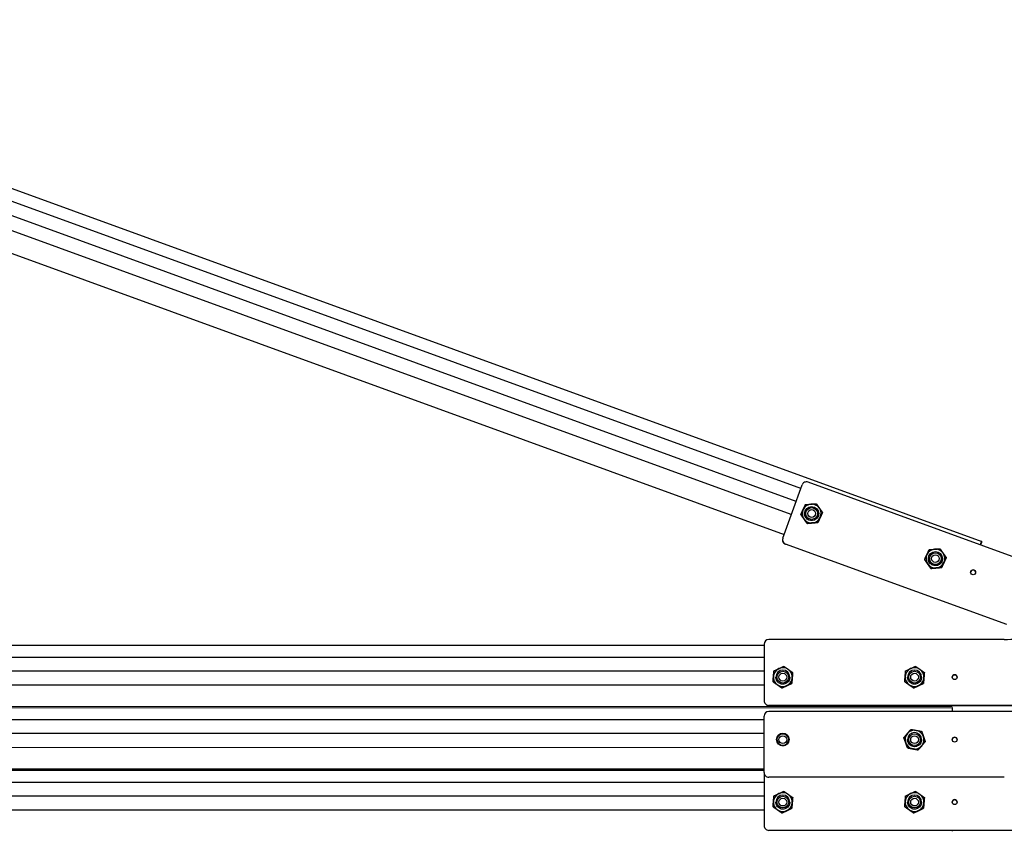
# Model space of a CAD drawing. Units: inches. Extents: x 240 to 1774, y -136 to 527.
# Drawn here: x 412 to 438, y -116 to -95 of the extents above; entities that cross this region are included whole.
import ezdxf

# ---------------------------------------------------------------- set-up
doc = ezdxf.new("R2010")
doc.units = ezdxf.units.IN
doc.header["$MEASUREMENT"] = 0
doc.layers.get('0').update_dxf_attribs({"linetype": 'CONTINUOUS'})

# ---------------------------------------------------------------- blocks, each defined once
blk = doc.blocks.new('4 DRUM FRONT')
for p, q in [((394.89, -94.705), (432.479, -108.382)), ((400.144, -94.888), (437.733, -108.564)), ((432.923, -107.16), (400.033, -95.193)), ((432.799, -107.501), (399.909, -95.534)), ((432.671, -107.853), (399.781, -95.886)), ((440.988, -109.854), (433.118, -106.991)), ((432.445, -108.475), (432.958, -107.066)), ((433.502, -107.799), (433.502, -107.799)), ((432.926, -107.849), (432.926, -107.849)), ((433.058, -107.824), (433.058, -107.824)), ((433.37, -107.824), (433.37, -107.824)), ((433.38, -108.06), (433.38, -108.06)), ((433.092, -108.086), (433.092, -108.086)), ((432.437, -108.518), (432.437, -108.518)), ((437.733, -108.564), (437.733, -108.564)), ((437.733, -108.564), (437.733, -108.564)), ((437.733, -108.564), (437.733, -108.564)), ((437.733, -108.565), (437.733, -108.565)), ((437.733, -108.565), (437.733, -108.565)), ((438.402, -110.776), (432.52, -108.635)), ((438.402, -110.776), (432.52, -108.635)), ((437.699, -108.658), (437.723, -108.594)), ((437.723, -108.594), (437.699, -108.658)), ((436.215, -109.046), (436.215, -109.046)), ((436.347, -109.021), (436.347, -109.021)), ((436.659, -109.021), (436.659, -109.021)), ((436.791, -108.995), (436.791, -108.995)), ((436.381, -109.282), (436.381, -109.282)), ((436.669, -109.257), (436.669, -109.257)), ((437.442, -109.366), (437.444, -109.359)), ((437.444, -109.359), (437.442, -109.366)), ((437.442, -109.364), (437.443, -109.361)), ((437.443, -109.361), (437.442, -109.364)), ((437.442, -109.364), (437.443, -109.362)), ((437.443, -109.362), (437.442, -109.364)), ((438.333, -111.17), (432.073, -111.17)), ((368.948, -111.328), (431.948, -111.321)), ((431.948, -111.295), (431.948, -111.295)), ((431.948, -111.295), (431.948, -112.795)), ((431.948, -111.646), (373.948, -111.652)), ((431.948, -112.008), (373.948, -112.015)), ((432.292, -112.17), (432.292, -112.17)), ((432.604, -112.17), (432.604, -112.17)), ((432.709, -112.047), (432.709, -112.047)), ((435.792, -112.17), (435.792, -112.17)), ((436.104, -112.17), (436.104, -112.17)), ((436.209, -112.047), (436.209, -112.047)), ((431.948, -112.383), (373.948, -112.39)), ((432.187, -112.293), (432.187, -112.293)), ((432.424, -112.458), (432.424, -112.458)), ((432.685, -112.335), (432.685, -112.335)), ((435.687, -112.292), (435.687, -112.292)), ((435.924, -112.457), (435.924, -112.457)), ((436.185, -112.335), (436.185, -112.335)), ((373.948, -112.952), (436.948, -112.945)), ((373.948, -112.987), (436.948, -112.98)), ((431.948, -112.795), (431.948, -112.795)), ((440.448, -112.919), (432.073, -112.92)), ((432.073, -112.92), (440.448, -112.919)), ((436.948, -112.92), (436.948, -112.945)), ((436.948, -112.945), (436.948, -112.945)), ((436.948, -112.98), (436.948, -113.011)), ((436.948, -113.011), (436.948, -113.08)), ((431.948, -114.705), (431.948, -113.205)), ((431.948, -113.205), (431.948, -113.205)), ((440.448, -113.079), (432.073, -113.08)), ((431.948, -113.306), (373.948, -113.312)), ((431.948, -113.668), (373.948, -113.675)), ((435.664, -113.777), (435.664, -113.777)), ((431.948, -114.043), (373.948, -114.05)), ((432.292, -113.83), (432.292, -113.83)), ((432.605, -113.83), (432.605, -113.83)), ((435.761, -114.049), (435.761, -114.049)), ((435.792, -113.83), (435.792, -113.83)), ((436.105, -113.83), (436.105, -113.83)), ((436.232, -113.883), (436.232, -113.883)), ((436.045, -114.102), (436.045, -114.102)), ((368.948, -114.613), (431.948, -114.606)), ((368.948, -114.648), (431.948, -114.641)), ((431.948, -114.705), (431.949, -116.115)), ((431.948, -114.705), (431.948, -114.705)), ((438.333, -114.83), (432.073, -114.83)), ((438.333, -114.83), (432.073, -114.83)), ((431.948, -114.966), (373.948, -114.972)), ((431.948, -115.328), (373.948, -115.335)), ((432.71, -115.367), (432.71, -115.367)), ((436.21, -115.367), (436.21, -115.367)), ((432.187, -115.613), (432.187, -115.613)), ((432.292, -115.49), (432.292, -115.49)), ((432.605, -115.49), (432.605, -115.49)), ((435.687, -115.612), (435.687, -115.612)), ((435.792, -115.49), (435.792, -115.49)), ((436.105, -115.49), (436.105, -115.49)), ((431.949, -115.703), (373.949, -115.71)), ((432.424, -115.778), (432.424, -115.778)), ((432.685, -115.655), (432.685, -115.655)), ((435.924, -115.777), (435.924, -115.777)), ((436.185, -115.655), (436.185, -115.655)), ((431.949, -116.115), (431.949, -116.115)), ((440.449, -116.239), (432.074, -116.24)), ((432.074, -116.24), (440.449, -116.239)), ((436.949, -116.24), (436.949, -116.265)), ((436.949, -116.265), (436.949, -116.265))]:
    blk.add_line(p, q)
for centre, radius in [((433.214, -107.824), 0.187), ((433.214, -107.824), 0.156), ((433.214, -107.824), 0.103), ((436.503, -109.021), 0.187), ((436.503, -109.021), 0.156), ((436.503, -109.021), 0.103), ((437.504, -109.385), 0.065), ((432.448, -112.17), 0.156), ((432.448, -112.17), 0.103), ((435.948, -112.17), 0.156), ((435.948, -112.17), 0.103), ((437.013, -112.17), 0.065), ((432.448, -113.83), 0.165), ((432.448, -113.83), 0.156), ((432.448, -113.83), 0.103), ((435.948, -113.83), 0.156), ((435.948, -113.83), 0.103), ((437.013, -113.83), 0.065), ((432.448, -115.49), 0.156), ((432.448, -115.49), 0.103), ((435.948, -115.49), 0.156), ((435.948, -115.49), 0.103), ((437.013, -115.49), 0.065)]:
    blk.add_circle(centre, radius)
for centre, radius, start, end in [((433.075, -107.108), 0.125, 70.0063, 160.0063), ((433.214, -107.824), 0.25, 155.0037, 215.0037), ((433.214, -107.824), 0.25, 95.0037, 155.0037), ((433.214, -107.824), 0.25, 35.0037, 95.0037), ((433.214, -107.824), 0.25, 335.0037, 35.0037), ((433.214, -107.824), 0.25, 215.0037, 275.0037), ((433.214, -107.824), 0.25, 275.0037, 335.0037), ((432.562, -108.518), 0.125, 160.0063, 250.0063), ((432.562, -108.518), 0.125, 180, 250.0063), ((436.503, -109.021), 0.25, 95.0037, 155.0037), ((436.503, -109.021), 0.25, 35.0037, 95.0037), ((436.503, -109.021), 0.25, 155.0037, 215.0037), ((436.503, -109.021), 0.25, 335.0037, 35.0037), ((436.503, -109.021), 0.25, 215.0037, 275.0037), ((436.503, -109.021), 0.25, 275.0037, 335.0037), ((437.504, -109.385), 0.065, 0.0053, 179.9947), ((432.073, -111.295), 0.125, 90.0063, 180.0063), ((438.333, -108.17), 3, 270.0063, 283.3433), ((432.448, -112.17), 0.25, 115.1506, 175.1506), ((432.448, -112.17), 0.187, 360, 180), ((432.448, -112.17), 0.25, 55.1506, 115.1506), ((432.448, -112.17), 0.25, 355.1506, 55.1506), ((435.948, -112.17), 0.25, 115.1506, 175.1506), ((435.948, -112.17), 0.187, 360, 180), ((435.948, -112.17), 0.25, 55.1506, 115.1506), ((435.948, -112.17), 0.25, 355.1506, 55.1506), ((432.448, -112.17), 0.25, 175.1506, 235.1506), ((432.448, -112.17), 0.25, 295.1506, 355.1506), ((435.948, -112.17), 0.25, 175.1506, 235.1506), ((435.948, -112.17), 0.25, 295.1506, 355.1506), ((437.013, -112.17), 0.065, 0.0053, 179.9947), ((432.448, -112.17), 0.25, 235.1506, 295.1506), ((435.948, -112.17), 0.25, 235.1506, 295.1506), ((432.073, -112.795), 0.125, 180.0063, 270.0063), ((432.073, -112.795), 0.125, 180.0063, 270.0063), ((432.073, -113.205), 0.125, 90.0063, 180.0063), ((432.448, -113.83), 0.165, 0.0021, 179.9979), ((435.948, -113.83), 0.25, 139.4709, 199.4709), ((435.948, -113.83), 0.25, 79.4709, 139.4709), ((435.948, -113.83), 0.187, 360, 180), ((435.948, -113.83), 0.25, 19.4709, 79.4709), ((435.948, -113.83), 0.25, 319.4709, 19.4709), ((437.013, -113.83), 0.065, 0.0053, 179.9947), ((432.448, -113.83), 0.156, 180, 360), ((435.948, -113.83), 0.25, 199.4709, 259.4709), ((435.948, -113.83), 0.25, 259.4709, 319.4709), ((432.073, -114.705), 0.125, 180.0063, 270.0063), ((432.073, -114.705), 0.125, 180.0063, 270.0063), ((432.448, -115.49), 0.25, 115.1506, 175.1506), ((432.448, -115.49), 0.187, 360, 180), ((432.448, -115.49), 0.25, 55.1506, 115.1506), ((432.448, -115.49), 0.25, 355.1506, 55.1506), ((435.948, -115.49), 0.25, 115.1506, 175.1506), ((435.948, -115.49), 0.187, 360, 180), ((435.948, -115.49), 0.25, 55.1506, 115.1506), ((435.948, -115.49), 0.25, 355.1506, 55.1506), ((432.448, -115.49), 0.25, 175.1506, 235.1506), ((432.448, -115.49), 0.25, 295.1506, 355.1506), ((435.948, -115.49), 0.25, 175.1506, 235.1506), ((435.948, -115.49), 0.25, 295.1506, 355.1506), ((437.013, -115.49), 0.065, 0.0053, 179.9947), ((432.448, -115.49), 0.25, 235.1506, 295.1506), ((435.948, -115.49), 0.25, 235.1506, 295.1506), ((432.074, -116.115), 0.125, 180.0063, 270.0063), ((432.074, -116.115), 0.125, 180.0063, 270.0063)]:
    blk.add_arc(centre, radius, start, end)
for centre, major_axis, start_param, end_param in [((437.701, -108.652), (0.0321, 0.0881), 4.712344, 6.28314), ((437.701, -108.652), (0.0321, 0.0881), 6.28314, 7.853936), ((437.701, -108.652), (0.0321, 0.0881), 4.712344, 6.28314), ((437.701, -108.653), (0.0321, 0.0881), 6.28314, 7.853936), ((437.723, -108.594), (0.0107, 0.0294), 6.283139, 7.853936), ((437.723, -108.594), (0.0107, 0.0294), 4.712344, 6.28314), ((437.701, -108.652), (0.0107, 0.0294), 4.530755, 4.712344), ((437.701, -108.652), (-0.0107, -0.0294), 4.712344, 4.894866), ((437.701, -108.652), (0.0107, 0.0294), 4.528755, 4.712344), ((437.701, -108.653), (-0.0107, -0.0294), 4.712344, 4.889424)]:
    blk.add_ellipse(centre, major_axis=major_axis, ratio=0.000017, start_param=start_param, end_param=end_param)
for points, weights in [([(432.926, -107.849), (432.959, -107.779), (432.987, -107.718)], [1, 1.0379548493, 1]), ([(432.987, -107.718), (433.016, -107.658), (433.048, -107.587)], [1, 1.0379548493, 1]), ([(433.048, -107.587), (433.125, -107.581), (433.192, -107.575)], [1, 1.0379548493, 1]), ([(433.192, -107.575), (433.259, -107.569), (433.336, -107.562)], [1, 1.0379548493, 1]), ([(433.336, -107.562), (433.38, -107.626), (433.419, -107.681)], [1, 1.0379548493, 1]), ([(433.419, -107.681), (433.457, -107.735), (433.502, -107.799)], [1, 1.0379548493, 1]), ([(433.441, -107.93), (433.469, -107.869), (433.502, -107.799)], [1, 1.0379548493, 1]), ([(433.502, -107.799), (433.469, -107.869), (433.441, -107.93)], [1, 1.0379548493, 1]), ([(432.926, -107.849), (432.971, -107.912), (433.009, -107.967)], [1, 1.0379548493, 1]), ([(433.009, -107.967), (432.971, -107.912), (432.926, -107.849)], [1, 1.0379548493, 1]), ([(433.009, -107.967), (433.048, -108.022), (433.092, -108.086)], [1, 1.0379548493, 1]), ([(433.092, -108.086), (433.048, -108.022), (433.009, -107.967)], [1, 1.0379548493, 1]), ([(433.236, -108.073), (433.303, -108.067), (433.38, -108.06)], [1, 1.0379548493, 1]), ([(433.38, -108.06), (433.303, -108.067), (433.236, -108.073)], [1, 1.0379548493, 1]), ([(433.38, -108.06), (433.412, -107.99), (433.441, -107.93)], [1, 1.0379548493, 1]), ([(433.441, -107.93), (433.412, -107.99), (433.38, -108.06)], [1, 1.0379548493, 1]), ([(433.092, -108.086), (433.169, -108.079), (433.236, -108.073)], [1, 1.0379548493, 1]), ([(433.236, -108.073), (433.169, -108.079), (433.092, -108.086)], [1, 1.0379548493, 1]), ([(436.276, -108.915), (436.305, -108.854), (436.337, -108.784)], [1, 1.0379548493, 1]), ([(436.337, -108.784), (436.414, -108.777), (436.481, -108.772)], [1, 1.0379548493, 1]), ([(436.481, -108.772), (436.548, -108.766), (436.625, -108.759)], [1, 1.0379548493, 1]), ([(436.625, -108.759), (436.669, -108.822), (436.708, -108.877)], [1, 1.0379548493, 1]), ([(436.215, -109.046), (436.248, -108.976), (436.276, -108.915)], [1, 1.0379548493, 1]), ([(436.215, -109.046), (436.26, -109.109), (436.298, -109.164)], [1, 1.0379548493, 1]), ([(436.298, -109.164), (436.26, -109.109), (436.215, -109.046)], [1, 1.0379548493, 1]), ([(436.708, -108.877), (436.746, -108.932), (436.791, -108.995)], [1, 1.0379548493, 1]), ([(436.73, -109.126), (436.758, -109.066), (436.791, -108.995)], [1, 1.0379548493, 1]), ([(436.791, -108.995), (436.758, -109.066), (436.73, -109.126)], [1, 1.0379548493, 1]), ([(436.298, -109.164), (436.337, -109.219), (436.381, -109.282)], [1, 1.0379548493, 1]), ([(436.381, -109.282), (436.337, -109.219), (436.298, -109.164)], [1, 1.0379548493, 1]), ([(436.381, -109.282), (436.458, -109.276), (436.525, -109.27)], [1, 1.0379548493, 1]), ([(436.525, -109.27), (436.458, -109.276), (436.381, -109.282)], [1, 1.0379548493, 1]), ([(436.525, -109.27), (436.592, -109.264), (436.669, -109.257)], [1, 1.0379548493, 1]), ([(436.669, -109.257), (436.592, -109.264), (436.525, -109.27)], [1, 1.0379548493, 1]), ([(436.669, -109.257), (436.701, -109.187), (436.73, -109.126)], [1, 1.0379548493, 1]), ([(436.73, -109.126), (436.701, -109.187), (436.669, -109.257)], [1, 1.0379548493, 1]), ([(432.211, -112.005), (432.281, -111.972), (432.342, -111.944)], [1, 1.0379548493, 1]), ([(432.342, -111.944), (432.403, -111.915), (432.473, -111.883)], [1, 1.0379548493, 1]), ([(432.473, -111.883), (432.536, -111.927), (432.591, -111.965)], [1, 1.0379548493, 1]), ([(432.591, -111.965), (432.646, -112.003), (432.709, -112.047)], [1, 1.0379548493, 1]), ([(435.711, -112.005), (435.781, -111.972), (435.842, -111.943)], [1, 1.0379548493, 1]), ([(435.842, -111.943), (435.903, -111.915), (435.973, -111.882)], [1, 1.0379548493, 1]), ([(435.973, -111.882), (436.036, -111.926), (436.091, -111.965)], [1, 1.0379548493, 1]), ([(436.091, -111.965), (436.146, -112.003), (436.209, -112.047)], [1, 1.0379548493, 1]), ([(432.187, -112.293), (432.193, -112.216), (432.199, -112.149)], [1, 1.0379548493, 1]), ([(432.199, -112.149), (432.205, -112.082), (432.211, -112.005)], [1, 1.0379548493, 1]), ([(432.685, -112.335), (432.692, -112.258), (432.697, -112.191)], [1, 1.0379548493, 1]), ([(432.697, -112.191), (432.692, -112.258), (432.685, -112.335)], [1, 1.0379548493, 1]), ([(432.697, -112.191), (432.703, -112.125), (432.709, -112.047)], [1, 1.0379548493, 1]), ([(432.709, -112.047), (432.703, -112.125), (432.697, -112.191)], [1, 1.0379548493, 1]), ([(435.687, -112.292), (435.693, -112.215), (435.699, -112.149)], [1, 1.0379548493, 1]), ([(435.699, -112.149), (435.705, -112.082), (435.711, -112.005)], [1, 1.0379548493, 1]), ([(436.185, -112.335), (436.192, -112.258), (436.197, -112.191)], [1, 1.0379548493, 1]), ([(436.197, -112.191), (436.192, -112.258), (436.185, -112.335)], [1, 1.0379548493, 1]), ([(436.197, -112.191), (436.203, -112.124), (436.209, -112.047)], [1, 1.0379548493, 1]), ([(436.209, -112.047), (436.203, -112.124), (436.197, -112.191)], [1, 1.0379548493, 1]), ([(432.187, -112.293), (432.25, -112.337), (432.305, -112.375)], [1, 1.0379548493, 1]), ([(432.305, -112.375), (432.25, -112.337), (432.187, -112.293)], [1, 1.0379548493, 1]), ([(432.305, -112.375), (432.36, -112.414), (432.424, -112.458)], [1, 1.0379548493, 1]), ([(432.424, -112.458), (432.36, -112.414), (432.305, -112.375)], [1, 1.0379548493, 1]), ([(432.424, -112.458), (432.494, -112.425), (432.554, -112.396)], [1, 1.0379548493, 1]), ([(432.554, -112.396), (432.494, -112.425), (432.424, -112.458)], [1, 1.0379548493, 1]), ([(432.554, -112.396), (432.615, -112.368), (432.685, -112.335)], [1, 1.0379548493, 1]), ([(432.685, -112.335), (432.615, -112.368), (432.554, -112.396)], [1, 1.0379548493, 1]), ([(435.687, -112.292), (435.75, -112.337), (435.805, -112.375)], [1, 1.0379548493, 1]), ([(435.805, -112.375), (435.75, -112.337), (435.687, -112.292)], [1, 1.0379548493, 1]), ([(435.805, -112.375), (435.86, -112.413), (435.924, -112.457)], [1, 1.0379548493, 1]), ([(435.924, -112.457), (435.86, -112.413), (435.805, -112.375)], [1, 1.0379548493, 1]), ([(435.924, -112.457), (435.994, -112.425), (436.054, -112.396)], [1, 1.0379548493, 1]), ([(436.054, -112.396), (435.994, -112.425), (435.924, -112.457)], [1, 1.0379548493, 1]), ([(436.054, -112.396), (436.115, -112.368), (436.185, -112.335)], [1, 1.0379548493, 1]), ([(436.185, -112.335), (436.115, -112.368), (436.054, -112.396)], [1, 1.0379548493, 1]), ([(432.286, -113.862), (432.286, -113.83), (432.286, -113.799)], [1.19604099127, 1.2181769555, 1.19603222073]), ([(432.417, -113.668), (432.448, -113.668), (432.48, -113.668)], [1.19603144284, 1.21818211956, 1.1960314428]), ([(432.61, -113.799), (432.61, -113.83), (432.61, -113.861)], [1.19603222052, 1.21817696053, 1.19604098144]), ([(435.664, -113.777), (435.715, -113.718), (435.758, -113.667)], [1, 1.0379548493, 1]), ([(435.664, -113.777), (435.69, -113.85), (435.713, -113.913)], [1, 1.0379548493, 1]), ([(435.713, -113.913), (435.69, -113.85), (435.664, -113.777)], [1, 1.0379548493, 1]), ([(435.758, -113.667), (435.802, -113.616), (435.852, -113.558)], [1, 1.0379548493, 1]), ([(435.852, -113.558), (435.928, -113.572), (435.994, -113.584)], [1, 1.0379548493, 1]), ([(435.994, -113.584), (436.06, -113.596), (436.136, -113.61)], [1, 1.0379548493, 1]), ([(436.136, -113.61), (436.162, -113.683), (436.184, -113.746)], [1, 1.0379548493, 1]), ([(436.184, -113.746), (436.206, -113.81), (436.232, -113.883)], [1, 1.0379548493, 1]), ([(432.48, -113.992), (432.448, -113.992), (432.417, -113.992)], [1.19607679264, 1.21813676878, 1.19607679454]), ([(435.713, -113.913), (435.735, -113.976), (435.761, -114.049)], [1, 1.0379548493, 1]), ([(435.761, -114.049), (435.735, -113.976), (435.713, -113.913)], [1, 1.0379548493, 1]), ([(435.761, -114.049), (435.837, -114.063), (435.903, -114.076)], [1, 1.0379548493, 1]), ([(435.903, -114.076), (435.837, -114.063), (435.761, -114.049)], [1, 1.0379548493, 1]), ([(435.903, -114.076), (435.968, -114.088), (436.045, -114.102)], [1, 1.0379548493, 1]), ([(436.045, -114.102), (435.968, -114.088), (435.903, -114.076)], [1, 1.0379548493, 1]), ([(436.045, -114.102), (436.095, -114.043), (436.138, -113.992)], [1, 1.0379548493, 1]), ([(436.138, -113.992), (436.095, -114.043), (436.045, -114.102)], [1, 1.0379548493, 1]), ([(436.138, -113.992), (436.182, -113.941), (436.232, -113.883)], [1, 1.0379548493, 1]), ([(436.232, -113.883), (436.182, -113.941), (436.138, -113.992)], [1, 1.0379548493, 1]), ([(432.199, -115.469), (432.205, -115.402), (432.212, -115.325)], [1, 1.0379548493, 1]), ([(432.212, -115.325), (432.282, -115.292), (432.342, -115.264)], [1, 1.0379548493, 1]), ([(432.342, -115.264), (432.403, -115.235), (432.473, -115.203)], [1, 1.0379548493, 1]), ([(432.473, -115.203), (432.536, -115.247), (432.591, -115.285)], [1, 1.0379548493, 1]), ([(432.591, -115.285), (432.646, -115.323), (432.71, -115.367)], [1, 1.0379548493, 1]), ([(432.698, -115.511), (432.703, -115.445), (432.71, -115.367)], [1, 1.0379548493, 1]), ([(432.71, -115.367), (432.703, -115.445), (432.698, -115.511)], [1, 1.0379548493, 1]), ([(435.699, -115.469), (435.705, -115.402), (435.712, -115.325)], [1, 1.0379548493, 1]), ([(435.712, -115.325), (435.782, -115.292), (435.842, -115.263)], [1, 1.0379548493, 1]), ([(435.842, -115.263), (435.903, -115.235), (435.973, -115.202)], [1, 1.0379548493, 1]), ([(435.973, -115.202), (436.036, -115.246), (436.091, -115.285)], [1, 1.0379548493, 1]), ([(436.091, -115.285), (436.146, -115.323), (436.21, -115.367)], [1, 1.0379548493, 1]), ([(436.198, -115.511), (436.203, -115.444), (436.21, -115.367)], [1, 1.0379548493, 1]), ([(436.21, -115.367), (436.203, -115.444), (436.198, -115.511)], [1, 1.0379548493, 1]), ([(432.187, -115.613), (432.194, -115.536), (432.199, -115.469)], [1, 1.0379548493, 1]), ([(432.187, -115.613), (432.251, -115.657), (432.306, -115.695)], [1, 1.0379548493, 1]), ([(432.306, -115.695), (432.251, -115.657), (432.187, -115.613)], [1, 1.0379548493, 1]), ([(432.685, -115.655), (432.692, -115.578), (432.698, -115.511)], [1, 1.0379548493, 1]), ([(432.698, -115.511), (432.692, -115.578), (432.685, -115.655)], [1, 1.0379548493, 1]), ([(435.687, -115.612), (435.694, -115.535), (435.699, -115.469)], [1, 1.0379548493, 1]), ([(435.687, -115.612), (435.751, -115.657), (435.806, -115.695)], [1, 1.0379548493, 1]), ([(435.806, -115.695), (435.751, -115.657), (435.687, -115.612)], [1, 1.0379548493, 1]), ([(436.185, -115.655), (436.192, -115.578), (436.198, -115.511)], [1, 1.0379548493, 1]), ([(436.198, -115.511), (436.192, -115.578), (436.185, -115.655)], [1, 1.0379548493, 1]), ([(432.306, -115.695), (432.361, -115.734), (432.424, -115.778)], [1, 1.0379548493, 1]), ([(432.424, -115.778), (432.361, -115.734), (432.306, -115.695)], [1, 1.0379548493, 1]), ([(432.424, -115.778), (432.494, -115.745), (432.555, -115.716)], [1, 1.0379548493, 1]), ([(432.555, -115.716), (432.494, -115.745), (432.424, -115.778)], [1, 1.0379548493, 1]), ([(432.555, -115.716), (432.615, -115.688), (432.685, -115.655)], [1, 1.0379548493, 1]), ([(432.685, -115.655), (432.615, -115.688), (432.555, -115.716)], [1, 1.0379548493, 1]), ([(435.806, -115.695), (435.861, -115.733), (435.924, -115.777)], [1, 1.0379548493, 1]), ([(435.924, -115.777), (435.861, -115.733), (435.806, -115.695)], [1, 1.0379548493, 1]), ([(435.924, -115.777), (435.994, -115.745), (436.055, -115.716)], [1, 1.0379548493, 1]), ([(436.055, -115.716), (435.994, -115.745), (435.924, -115.777)], [1, 1.0379548493, 1]), ([(436.055, -115.716), (436.115, -115.688), (436.185, -115.655)], [1, 1.0379548493, 1]), ([(436.185, -115.655), (436.115, -115.688), (436.055, -115.716)], [1, 1.0379548493, 1])]:
    blk.add_rational_spline(points, weights, degree=2)
for points, knots in [([(433.401, -107.824), (433.401, -107.844), (433.398, -107.864), (433.386, -107.902), (433.376, -107.92), (433.352, -107.952), (433.338, -107.966), (433.305, -107.989), (433.287, -107.998), (433.249, -108.009), (433.228, -108.012), (433.189, -108.011), (433.169, -108.007), (433.131, -107.993), (433.113, -107.983), (433.082, -107.959), (433.068, -107.944), (433.046, -107.91), (433.038, -107.892), (433.029, -107.857), (433.026, -107.84), (433.026, -107.824)], [3.752523, 3.752523, 3.752523, 3.752523, 4.072523, 4.072523, 4.392523, 4.392523, 4.712523, 4.712523, 5.032523, 5.032523, 5.352523, 5.352523, 5.672523, 5.672523, 5.992523, 5.992523, 6.312523, 6.312523, 6.632523, 6.632523, 6.894116, 6.894116, 6.894116, 6.894116]), ([(436.691, -109.021), (436.691, -109.041), (436.687, -109.061), (436.675, -109.099), (436.665, -109.117), (436.641, -109.149), (436.627, -109.163), (436.594, -109.186), (436.576, -109.195), (436.538, -109.206), (436.518, -109.209), (436.478, -109.207), (436.458, -109.204), (436.42, -109.19), (436.402, -109.18), (436.371, -109.155), (436.357, -109.14), (436.335, -109.107), (436.327, -109.088), (436.318, -109.053), (436.316, -109.037), (436.316, -109.021)], [3.752523, 3.752523, 3.752523, 3.752523, 4.072523, 4.072523, 4.392523, 4.392523, 4.712523, 4.712523, 5.032523, 5.032523, 5.352523, 5.352523, 5.672523, 5.672523, 5.992523, 5.992523, 6.312523, 6.312523, 6.632523, 6.632523, 6.894116, 6.894116, 6.894116, 6.894116]), ([(432.636, -112.17), (432.636, -112.19), (432.632, -112.21), (432.62, -112.248), (432.61, -112.266), (432.587, -112.298), (432.572, -112.312), (432.539, -112.335), (432.521, -112.344), (432.483, -112.356), (432.463, -112.358), (432.423, -112.357), (432.403, -112.353), (432.365, -112.339), (432.347, -112.33), (432.316, -112.305), (432.302, -112.29), (432.28, -112.256), (432.272, -112.238), (432.263, -112.203), (432.261, -112.186), (432.261, -112.17)], [3.056954, 3.056954, 3.056954, 3.056954, 3.376954, 3.376954, 3.696954, 3.696954, 4.016954, 4.016954, 4.336954, 4.336954, 4.656954, 4.656954, 4.976954, 4.976954, 5.296954, 5.296954, 5.616954, 5.616954, 5.936954, 5.936954, 6.198547, 6.198547, 6.198547, 6.198547]), ([(436.136, -112.17), (436.136, -112.19), (436.132, -112.21), (436.12, -112.248), (436.11, -112.266), (436.087, -112.298), (436.072, -112.312), (436.039, -112.335), (436.021, -112.344), (435.983, -112.355), (435.963, -112.358), (435.923, -112.357), (435.903, -112.353), (435.865, -112.339), (435.847, -112.329), (435.816, -112.304), (435.802, -112.289), (435.78, -112.256), (435.772, -112.238), (435.763, -112.202), (435.761, -112.186), (435.761, -112.17)], [3.056954, 3.056954, 3.056954, 3.056954, 3.376954, 3.376954, 3.696954, 3.696954, 4.016954, 4.016954, 4.336954, 4.336954, 4.656954, 4.656954, 4.976954, 4.976954, 5.296954, 5.296954, 5.616954, 5.616954, 5.936954, 5.936954, 6.198547, 6.198547, 6.198547, 6.198547]), ([(436.136, -113.83), (436.136, -113.85), (436.133, -113.87), (436.12, -113.908), (436.111, -113.926), (436.087, -113.958), (436.072, -113.972), (436.039, -113.995), (436.021, -114.004), (435.983, -114.015), (435.963, -114.018), (435.923, -114.017), (435.903, -114.013), (435.865, -113.999), (435.848, -113.989), (435.816, -113.964), (435.803, -113.949), (435.781, -113.916), (435.772, -113.898), (435.763, -113.862), (435.761, -113.846), (435.761, -113.83)], [4.528622, 4.528622, 4.528622, 4.528622, 4.848622, 4.848622, 5.168622, 5.168622, 5.488622, 5.488622, 5.808622, 5.808622, 6.128622, 6.128622, 6.448622, 6.448622, 6.768622, 6.768622, 7.088622, 7.088622, 7.408622, 7.408622, 7.670214, 7.670214, 7.670214, 7.670214]), ([(432.636, -115.49), (432.636, -115.51), (432.633, -115.53), (432.62, -115.568), (432.611, -115.586), (432.587, -115.618), (432.572, -115.632), (432.54, -115.655), (432.521, -115.664), (432.483, -115.676), (432.463, -115.678), (432.423, -115.677), (432.403, -115.673), (432.366, -115.66), (432.348, -115.65), (432.316, -115.625), (432.303, -115.61), (432.281, -115.576), (432.273, -115.558), (432.263, -115.523), (432.261, -115.507), (432.261, -115.49)], [3.056954, 3.056954, 3.056954, 3.056954, 3.376954, 3.376954, 3.696954, 3.696954, 4.016954, 4.016954, 4.336954, 4.336954, 4.656954, 4.656954, 4.976954, 4.976954, 5.296954, 5.296954, 5.616954, 5.616954, 5.936954, 5.936954, 6.198547, 6.198547, 6.198547, 6.198547]), ([(436.136, -115.49), (436.136, -115.51), (436.133, -115.53), (436.12, -115.568), (436.111, -115.586), (436.087, -115.618), (436.072, -115.632), (436.04, -115.655), (436.021, -115.664), (435.983, -115.675), (435.963, -115.678), (435.923, -115.677), (435.903, -115.673), (435.866, -115.659), (435.848, -115.649), (435.816, -115.624), (435.803, -115.609), (435.781, -115.576), (435.773, -115.558), (435.763, -115.522), (435.761, -115.506), (435.761, -115.49)], [3.056954, 3.056954, 3.056954, 3.056954, 3.376954, 3.376954, 3.696954, 3.696954, 4.016954, 4.016954, 4.336954, 4.336954, 4.656954, 4.656954, 4.976954, 4.976954, 5.296954, 5.296954, 5.616954, 5.616954, 5.936954, 5.936954, 6.198547, 6.198547, 6.198547, 6.198547])]:
    blk.add_open_spline(points, degree=3, knots=knots)

msp = doc.modelspace()

# ---------------------------------------------------------------- block references
msp.add_blockref('4 DRUM FRONT', (0, 0))

doc.saveas('drawing.dxf')
